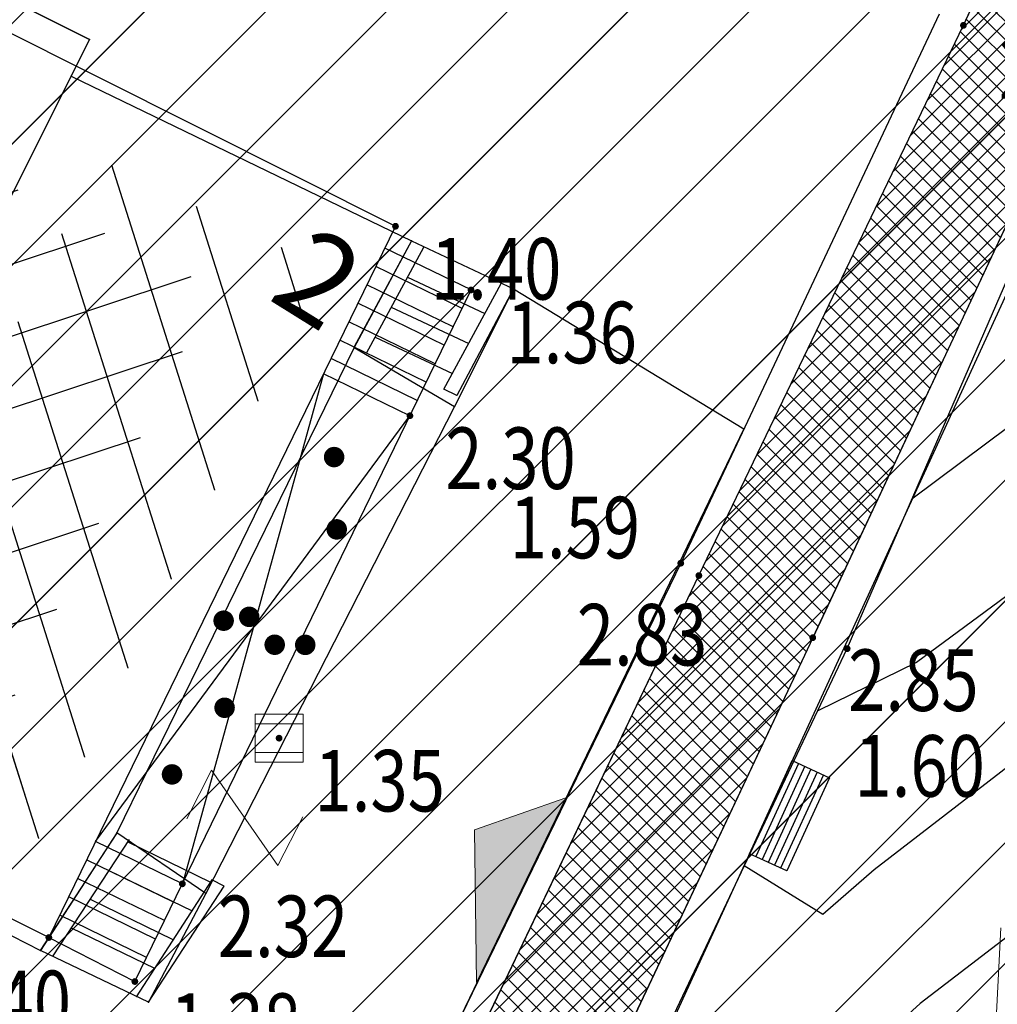
# Model space of a CAD drawing. Units: metres. Extents: x 3 to 6571835, y 1 to 4683161.
# Drawn here: x 6569616 to 6569630, y 4681953 to 4681968 of the extents above; entities that cross this region are included whole.
import ezdxf
from ezdxf.enums import TextEntityAlignment as Align

# ---------------------------------------------------------------- set-up
doc = ezdxf.new("R2010")
doc.units = ezdxf.units.M
doc.header["$MEASUREMENT"] = 0
doc.linetypes.add('DASHDOT', pattern=[1, 0.5, -0.25, 0, -0.25])
for name, color, linetype, lineweight in [('00_mb_sector_area', 7, 'DASHDOT', 30), ('Hatch conservation area', 1, 'Continuous', 9), ('katastarska podloga budva', 251, 'Continuous', 13)]:
    doc.layers.add(name, color=color, linetype=linetype, lineweight=lineweight)
for name, color, linetype in [('01-Geodetska osnova', 7, 'Continuous'), ('1-katastar-PARCELE_GRANICE', 7, 'Continuous'), ('3D-izohipse', 13, 'Continuous'), ('D_TACKE', 1, 'Continuous'), ('OGRADE', 250, 'Continuous'), ('OSTALE_LINIJE', 6, 'Continuous'), ('PARCELE_GRANICE', 134, 'Continuous'), ('STEPENICE', 254, 'Continuous'), ('terasa', 7, 'Continuous'), ('top znaci', 250, 'Continuous'), ('ZGR_STAMBENE_GRANICE', 5, 'Continuous'), ('ZGR_STAMBENE_OZNAKE', 1, 'Continuous'), ('zid', 130, 'Continuous')]:
    doc.layers.add(name, color=color, linetype=linetype)
doc.styles.add('DETAC', font='txt.shx', dxfattribs={"width": 0.8})
doc.styles.add('SIM', font='SIMPLEX.shx')
pattern_1 = [(107.627571145, (0, 0), (-0.95304505485, -0.30282853799), [])]

# ---------------------------------------------------------------- blocks, each defined once
blk = doc.blocks.new('PIKIR')
at = {"const_width": 0.15, "flags": 128}
blk.add_lwpolyline([(-0.07, 0, 1), (0.08, 0, 1)], format="xyb", close=True, dxfattribs=at)
blk = doc.blocks.new('TK97_2')
for p, q in [((0.4, 0.75), (-0.4, -0.75)), ((-0.4, 0.75), (0.4, 0.75)), ((-0.4, -0.75), (0.4, -0.75))]:
    blk.add_line(p, q)
blk = doc.blocks.new('TK175E')
for p, q in [((-1, 0), (2, 0)), ((0, -1), (-1, 0)), ((2, 0), (0, -1))]:
    blk.add_line(p, q)
blk.add_solid([(-1.004, 0), (1.996, 0), (-0.004, -1)])
blk = doc.blocks.new('TK307A_1')
for p, q in [((-0.3, -0.75), (-0.3, 0.75)), ((-0.3, 0.75), (0.3, 0.75)), ((-0.2, -0.75), (-0.2, 0.75)), ((-0.1, -0.75), (-0.1, 0.75)), ((0, -0.75), (0, 0.75)), ((0.1, -0.75), (0.1, 0.75)), ((0.2, -0.75), (0.2, 0.75)), ((0.3, 0.75), (0.3, -0.75)), ((0.3, -0.75), (-0.3, -0.75))]:
    blk.add_line(p, q)
blk = doc.blocks.new('PIK01')
h = blk.add_hatch(color=256)
edge = h.paths.add_edge_path()
edge.add_arc((0, 0), 0.05, 0, 360)
blk.add_point((0, 0))
blk = doc.blocks.new('TACKA')
at = {"color": 0, "linetype": 'ByBlock'}
blk.add_blockref('PIK01', (0, 0), dxfattribs=at)
at = {"color": 0, "linetype": 'ByBlock', "style": 'DETAC', "width": 0.8}
for tag, p in [('IMTAC', (0.575, 0.685)), ('KOTAC', (0.575, -0.691))]:
    blk.add_attdef(tag, text='', height=1, dxfattribs=at).set_placement(p, align=Align.MIDDLE_LEFT)
at = {"color": 0, "linetype": 'ByBlock', "style": 'DETAC', "width": 0.8, "flags": 1}
blk.add_attdef('OPTAC', text='', height=1, dxfattribs=at).set_placement((-0.411, -0.003), align=Align.MIDDLE_RIGHT)
blk = doc.blocks.new('*U144')
at = {"linetype": 'Continuous'}
for points in [[(-0.05, 0), (-0.035, -0.035), (-0.035, 0.035)], [(-0.035, 0.035), (0, -0.05), (0, 0.05)], [(0, -0.05), (-0.035, 0.035), (-0.035, -0.035)], [(0, 0.05), (0.035, -0.035), (0.035, 0.035)], [(0.035, -0.035), (0, 0.05), (0, -0.05)], [(0.05, 0), (0.035, 0.035), (0.035, -0.035)]]:
    blk.add_solid(points, dxfattribs=at)
blk = doc.blocks.new('T62-03')
at = {"linetype": 'Continuous', "lineweight": 9}
for p, q in [((1, 1), (-1, 1)), ((-1, 1), (-1, -1)), ((1, -1), (1, 1)), ((-1, 0.6), (1, 0.6)), ((1, -0.6), (-1, -0.6)), ((-1, -1), (1, -1))]:
    blk.add_line(p, q, dxfattribs=at)
blk.add_circle((0, 0), 0.05, dxfattribs=at)
blk.add_blockref('*U144', (0, 0), dxfattribs=at)

msp = doc.modelspace()

# ---------------------------------------------------------------- hatches: boundary and pattern name
at = {"true_color": 0x000000}
h = msp.add_hatch(dxfattribs=at)
h.set_pattern_fill('ANSI37', color=18, scale=0.06, style=0)
h.set_pattern_definition([(45, (0, 0), (-0.134703841816, 0.134703841816), []), (135, (0, 0), (-0.134703841816, -0.134703841816), [])])
h.paths.add_polyline_path([(6569632.84, 4681974.434), (6569634.469, 4681973.654), (6569631.464, 4681967.212), (6569627.469, 4681958.695), (6569623.157, 4681949.551), (6569621.185, 4681949.949), (6569622.107, 4681951.877), (6569625.803, 4681959.604), (6569629.673, 4681967.655), (6569632.59, 4681973.911)])
at = {"layer": '00_mb_sector_area', "lineweight": -3, "true_color": 0x5e67af}
h = msp.add_hatch(dxfattribs=at)
h.set_pattern_fill('ANSI31', color=165, scale=40)
edge = h.paths.add_edge_path()
edge.add_line((6569498.467, 4682155.269), (6569413.48, 4682161.405))
edge.add_line((6569413.48, 4682161.405), (6569414.241, 4682154.445))
edge.add_line((6569414.241, 4682154.445), (6569419.76, 4682094.302))
edge.add_line((6569419.76, 4682094.302), (6569419.193, 4682039.292))
edge.add_line((6569419.193, 4682039.292), (6569411.894, 4682032.284))
edge.add_line((6569411.894, 4682032.284), (6569409.944, 4682026.378))
edge.add_line((6569409.944, 4682026.378), (6569417.744, 4682025.378))
edge.add_line((6569417.744, 4682025.378), (6569402.983, 4681978.848))
edge.add_line((6569402.983, 4681978.848), (6569387.812, 4681933.423))
edge.add_line((6569387.812, 4681933.423), (6569385.105, 4681919.332))
edge.add_line((6569385.105, 4681919.332), (6569375.582, 4681920.834))
edge.add_line((6569375.582, 4681920.834), (6569377.15, 4681906.41))
edge.add_line((6569377.15, 4681906.41), (6569375.065, 4681906.2))
edge.add_line((6569375.065, 4681906.2), (6569375.952, 4681897.173))
edge.add_line((6569375.952, 4681897.173), (6569325.544, 4681892.082))
edge.add_line((6569325.544, 4681892.082), (6569325.817, 4681889.479))
edge.add_line((6569325.817, 4681889.479), (6569321.267, 4681889.001))
edge.add_line((6569321.267, 4681889.001), (6569301.296, 4681887.677))
edge.add_line((6569301.296, 4681887.677), (6569301.766, 4681881.292))
edge.add_line((6569301.766, 4681881.292), (6569302.34, 4681879.34))
edge.add_line((6569302.34, 4681879.34), (6569302.21, 4681876.71))
edge.add_line((6569302.21, 4681876.71), (6569304.17, 4681876.64))
edge.add_line((6569304.17, 4681876.64), (6569304.4, 4681874.31))
edge.add_line((6569304.4, 4681874.31), (6569302.75, 4681869.23))
edge.add_line((6569302.75, 4681869.23), (6569300.42, 4681869.71))
edge.add_line((6569300.42, 4681869.71), (6569295.99, 4681860.71))
edge.add_line((6569295.99, 4681860.71), (6569293.688, 4681858.495))
edge.add_line((6569293.688, 4681858.495), (6569293.4, 4681854.09))
edge.add_line((6569293.4, 4681854.09), (6569293.58, 4681852.98))
edge.add_line((6569293.58, 4681852.98), (6569294.27, 4681851.6))
edge.add_line((6569294.27, 4681851.6), (6569294.81, 4681851.15))
edge.add_line((6569294.81, 4681851.15), (6569295.84, 4681850.55))
edge.add_line((6569295.84, 4681850.55), (6569305.13, 4681861.24))
edge.add_line((6569305.13, 4681861.24), (6569304.95, 4681864.67))
edge.add_line((6569304.95, 4681864.67), (6569305.14, 4681866.06))
edge.add_line((6569305.14, 4681866.06), (6569305.79, 4681868.38))
edge.add_line((6569305.79, 4681868.38), (6569307.3, 4681871.31))
edge.add_line((6569307.3, 4681871.31), (6569309.618, 4681872.888))
edge.add_line((6569309.618, 4681872.888), (6569323.136, 4681874.533))
edge.add_line((6569323.136, 4681874.533), (6569324.124, 4681874.166))
edge.add_line((6569324.124, 4681874.166), (6569325.125, 4681873.324))
edge.add_line((6569325.125, 4681873.324), (6569326.289, 4681872.181))
edge.add_arc((6569318.517, 4681864.212), 11.131, 14.1578, 45.7189, ccw=False)
edge.add_line((6569329.31, 4681866.934), (6569340.864, 4681871.713))
edge.add_line((6569340.864, 4681871.713), (6569341.372, 4681871.069))
edge.add_line((6569341.372, 4681871.069), (6569341.304, 4681870.072))
edge.add_line((6569341.304, 4681870.072), (6569341.031, 4681862.078))
edge.add_line((6569341.031, 4681862.078), (6569372.865, 4681863.756))
edge.add_line((6569372.865, 4681863.756), (6569372.198, 4681859.594))
edge.add_line((6569372.198, 4681859.594), (6569369.429, 4681822.715))
edge.add_line((6569369.429, 4681822.715), (6569366.953, 4681822.996))
edge.add_line((6569366.953, 4681822.996), (6569366.877, 4681822.315))
edge.add_line((6569366.877, 4681822.315), (6569365.143, 4681822.811))
edge.add_line((6569365.143, 4681822.811), (6569364.64, 4681819.46))
edge.add_line((6569364.64, 4681819.46), (6569366.425, 4681814.252))
edge.add_line((6569366.425, 4681814.252), (6569371.951, 4681813.639))
edge.add_line((6569371.951, 4681813.639), (6569374.901, 4681819.034))
edge.add_line((6569374.901, 4681819.034), (6569374.722, 4681821.869))
edge.add_line((6569374.722, 4681821.869), (6569372.802, 4681821.895))
edge.add_line((6569372.802, 4681821.895), (6569372.802, 4681822.341))
edge.add_line((6569372.802, 4681822.341), (6569371.827, 4681822.433))
edge.add_line((6569371.827, 4681822.433), (6569374.176, 4681858.273))
edge.add_line((6569374.176, 4681858.273), (6569375.614, 4681858.178))
edge.add_line((6569375.614, 4681858.178), (6569375.614, 4681863.361))
edge.add_line((6569375.614, 4681863.361), (6569399.778, 4681857.788))
edge.add_line((6569399.778, 4681857.788), (6569400.633, 4681858.287))
edge.add_line((6569400.633, 4681858.287), (6569401.624, 4681858.287))
edge.add_line((6569401.624, 4681858.287), (6569420.884, 4681852.964))
edge.add_line((6569420.884, 4681852.964), (6569424.76, 4681851.985))
edge.add_line((6569424.76, 4681851.985), (6569425.656, 4681851.548))
edge.add_line((6569425.656, 4681851.548), (6569429.165, 4681847.999))
edge.add_line((6569429.165, 4681847.999), (6569431.584, 4681845.488))
edge.add_line((6569431.584, 4681845.488), (6569432.934, 4681844.88))
edge.add_line((6569432.934, 4681844.88), (6569435.91, 4681844.514))
edge.add_line((6569435.91, 4681844.514), (6569440.788, 4681843.428))
edge.add_line((6569440.788, 4681843.428), (6569450.667, 4681844.76))
edge.add_line((6569450.667, 4681844.76), (6569451.662, 4681844.84))
edge.add_line((6569451.662, 4681844.84), (6569452.631, 4681844.619))
edge.add_line((6569452.631, 4681844.619), (6569455.047, 4681842.854))
edge.add_line((6569455.047, 4681842.854), (6569459.191, 4681840.058))
edge.add_line((6569459.191, 4681840.058), (6569461.801, 4681838.581))
edge.add_line((6569461.801, 4681838.581), (6569462.607, 4681837.99))
edge.add_line((6569462.607, 4681837.99), (6569463.199, 4681837.196))
edge.add_line((6569463.199, 4681837.196), (6569469.805, 4681834.535))
edge.add_line((6569469.805, 4681834.535), (6569472.476, 4681842.282))
edge.add_line((6569472.476, 4681842.282), (6569475.519, 4681851.293))
edge.add_line((6569475.519, 4681851.293), (6569476.529, 4681854.106))
edge.add_line((6569476.529, 4681854.106), (6569476.9, 4681857.508))
edge.add_line((6569476.9, 4681857.508), (6569475.999, 4681865.21))
edge.add_line((6569475.999, 4681865.21), (6569474.913, 4681869.169))
edge.add_line((6569474.913, 4681869.169), (6569470.261, 4681879.472))
edge.add_line((6569470.261, 4681879.472), (6569463.664, 4681884.644))
edge.add_line((6569463.664, 4681884.644), (6569461.603, 4681886.728))
edge.add_line((6569461.603, 4681886.728), (6569459.569, 4681888.301))
edge.add_line((6569459.569, 4681888.301), (6569451.005, 4681893.685))
edge.add_line((6569451.005, 4681893.685), (6569442.5, 4681899.517))
edge.add_line((6569442.5, 4681899.517), (6569434.388, 4681901.399))
edge.add_line((6569434.388, 4681901.399), (6569432.377, 4681901.58))
edge.add_line((6569432.377, 4681901.58), (6569424.014, 4681903.33))
edge.add_line((6569424.014, 4681903.33), (6569410.783, 4681902.756))
edge.add_line((6569410.783, 4681902.756), (6569410.975, 4681901.065))
edge.add_line((6569410.975, 4681901.065), (6569409.831, 4681900.966))
edge.add_line((6569409.831, 4681900.966), (6569409.89, 4681903.327))
edge.add_line((6569409.89, 4681903.327), (6569409.333, 4681903.945))
edge.add_line((6569409.333, 4681903.945), (6569411.288, 4681915.232))
edge.add_arc((6569411.994, 4681919.915), 4.736, 59.529, 261.4291, ccw=False)
edge.add_line((6569414.395, 4681923.996), (6569431.013, 4681978.74))
edge.add_arc((6569432.105, 4681983.633), 5.013, -26.9432, 257.4152, ccw=False)
edge.add_line((6569436.573, 4681981.361), (6569467.868, 4681974.955))
edge.add_line((6569467.868, 4681974.955), (6569478.534, 4681987.103))
edge.add_line((6569478.534, 4681987.103), (6569479.799, 4681988.238))
edge.add_line((6569479.799, 4681988.238), (6569480.445, 4681989.295))
edge.add_line((6569480.445, 4681989.295), (6569481.61, 4681989.086))
edge.add_line((6569481.61, 4681989.086), (6569487.913, 4681996.931))
edge.add_line((6569487.913, 4681996.931), (6569487.31, 4681997.34))
edge.add_line((6569487.31, 4681997.34), (6569487.988, 4681999.308))
edge.add_line((6569487.988, 4681999.308), (6569488.746, 4681999.498))
edge.add_line((6569488.746, 4681999.498), (6569491.258, 4682001.997))
edge.add_line((6569491.258, 4682001.997), (6569511.208, 4681989.965))
edge.add_line((6569511.208, 4681989.965), (6569517.252, 4681987.698))
edge.add_line((6569517.252, 4681987.698), (6569518.723, 4681990.289))
edge.add_line((6569518.723, 4681990.289), (6569544.354, 4681977.788))
edge.add_line((6569544.354, 4681977.788), (6569547.625, 4681981.862))
edge.add_line((6569547.625, 4681981.862), (6569549.13, 4681981.97))
edge.add_line((6569549.13, 4681981.97), (6569551.233, 4681981.787))
edge.add_line((6569551.233, 4681981.787), (6569595, 4681961.179))
edge.add_line((6569595, 4681961.179), (6569605.334, 4681950.404))
edge.add_line((6569605.334, 4681950.404), (6569610.382, 4681951.669))
edge.add_line((6569610.382, 4681951.669), (6569621.411, 4681949.837))
edge.add_line((6569621.411, 4681949.837), (6569623.796, 4681949.521))
edge.add_line((6569623.796, 4681949.521), (6569627.977, 4681947.646))
edge.add_line((6569627.977, 4681947.646), (6569692.73, 4681979.756))
edge.add_line((6569692.73, 4681979.756), (6569726.644, 4681989.265))
edge.add_line((6569726.644, 4681989.265), (6569747.206, 4681996.18))
edge.add_line((6569747.206, 4681996.18), (6569817.796, 4682034.233))
edge.add_line((6569817.796, 4682034.233), (6569811.816, 4682043.639))
edge.add_line((6569811.816, 4682043.639), (6569808.329, 4682045.626))
edge.add_line((6569808.329, 4682045.626), (6569803.957, 4682044.204))
edge.add_line((6569803.957, 4682044.204), (6569773.286, 4682029.397))
edge.add_line((6569773.286, 4682029.397), (6569710.425, 4682015.902))
edge.add_line((6569710.425, 4682015.902), (6569712.33, 4682001.92))
edge.add_line((6569712.33, 4682001.92), (6569709.654, 4682001.407))
edge.add_line((6569709.654, 4682001.407), (6569640.834, 4681991.651))
edge.add_line((6569640.834, 4681991.651), (6569639.095, 4681998.921))
edge.add_line((6569639.095, 4681998.921), (6569657.635, 4682001.109))
edge.add_line((6569657.635, 4682001.109), (6569653.836, 4682032.424))
edge.add_line((6569653.836, 4682032.424), (6569641.44, 4682042.31))
edge.add_line((6569641.44, 4682042.31), (6569640.005, 4682044.485))
edge.add_line((6569640.005, 4682044.485), (6569632.197, 4682035.175))
edge.add_line((6569632.197, 4682035.175), (6569598.077, 4681994.146))
edge.add_line((6569598.077, 4681994.146), (6569485.353, 4682034.94))
edge.add_line((6569485.353, 4682034.94), (6569485.219, 4682041.12))
edge.add_line((6569485.219, 4682041.12), (6569484.113, 4682063.174))
edge.add_line((6569484.113, 4682063.174), (6569483.78, 4682072.961))
edge.add_line((6569483.78, 4682072.961), (6569484.1, 4682082.702))
edge.add_line((6569484.1, 4682082.702), (6569484.586, 4682092.972))
edge.add_line((6569484.586, 4682092.972), (6569484.84, 4682097.285))
edge.add_line((6569484.84, 4682097.285), (6569485.576, 4682103.191))
edge.add_line((6569485.576, 4682103.191), (6569486.371, 4682111.901))
edge.add_line((6569486.371, 4682111.901), (6569488.284, 4682123.03))
edge.add_line((6569488.284, 4682123.03), (6569489.725, 4682143.906))
edge.add_line((6569489.725, 4682143.906), (6569493.34, 4682143.765))
edge.add_line((6569493.34, 4682143.765), (6569494.354, 4682145.172))
edge.add_line((6569494.354, 4682145.172), (6569498.467, 4682155.269))
at = {"layer": 'Hatch conservation area'}
h = msp.add_hatch(dxfattribs=at)
h.set_pattern_fill('ANSI31', color=256, scale=10)
h.set_pattern_definition([(45, (0, 0), (-0.88388347648, 0.88388347648), [])])
h.paths.add_polyline_path([(6569352.16, 4682038.99), (6569380.55, 4682037.41), (6569386.67, 4682037.21), (6569388.23, 4682037.15), (6569392.16, 4682035.33), (6569411.937, 4682032.256), (6569413.06, 4682034.57), (6569417.67, 4682033.9), (6569419.24, 4682039.27), (6569432.937, 4682036.879), (6569433.857, 4682047.482), (6569434.041, 4682050.617), (6569438.27, 4682088.541), (6569438.638, 4682092.045), (6569441.473, 4682121.53), (6569444.028, 4682153.81), (6569444.665, 4682161.846), (6569445.579, 4682173.392), (6569470.71, 4682161.054), (6569475.337, 4682158.792), (6569480.325, 4682156.144), (6569479.39, 4682153.56), (6569484.67, 4682149.53), (6569484.036, 4682142.711), (6569483.29, 4682134.55), (6569481.656, 4682121.74), (6569482.32, 4682121.69), (6569482.018, 4682119.112), (6569481.55, 4682118.96), (6569481.04, 4682115.94), (6569479.51, 4682103.01), (6569479.3, 4682100.12), (6569478.12, 4682080.61), (6569477.86, 4682061.19), (6569477.97, 4682058.5), (6569478.27, 4682043.81), (6569479.24, 4682034.304), (6569600.57, 4681990.5), (6569641.44, 4682042.31), (6569652.42, 4682033.89), (6569707.53, 4682040.75), (6569712.33, 4682001.92), (6569657.601, 4681988.461), (6569658.164, 4681984.958), (6569658.54, 4681981.21), (6569687.161, 4681984.902), (6569606.25, 4681760.981), (6569553.419, 4681747.321), (6569514.902, 4681761.227), (6569508.29, 4681775.426), (6569498.448, 4681788.201), (6569486.446, 4681796.329), (6569475.224, 4681792.224), (6569465.59, 4681799.75), (6569459.435, 4681810.219), (6569474.635, 4681853.354), (6569475.101, 4681854.721), (6569475.343, 4681857.501), (6569474.592, 4681865.036), (6569473.519, 4681868.583), (6569469.865, 4681877.012), (6569469.023, 4681878.509), (6569467.319, 4681880.133), (6569462.623, 4681883.485), (6569460.572, 4681885.565), (6569458.682, 4681887.027), (6569450.136, 4681892.356), (6569441.862, 4681898.073), (6569434.143, 4681899.865), (6569432.125, 4681900.044), (6569423.887, 4681901.773), (6569412.512, 4681901.272), (6569412.682, 4681899.774), (6569407.745, 4681898.91), (6569407.535, 4681898.187), (6569402.59, 4681898.81), (6569402.673, 4681899.872), (6569376.58, 4681897.18), (6569375.08, 4681906.2), (6569377.15, 4681906.413), (6569375.55, 4681920.84), (6569367.098, 4681919.938), (6569365.54, 4681934.848), (6569320.442, 4681930.259), (6569319.99, 4681933.95), (6569319.11, 4681933.88), (6569317.61, 4681935.73), (6569317.38, 4681938.63), (6569318.3, 4681940.75), (6569319.18, 4681940.82), (6569319.06, 4681943), (6569320.15, 4681943.08), (6569316.37, 4681976.02), (6569329.53, 4681978.02), (6569329.17, 4681981.46), (6569319.09, 4681980.48), (6569317.52, 4681993.77), (6569324.17, 4681992.97), (6569326.46, 4682034.64), (6569343.71, 4682038.84)])
h.paths.add_polyline_path([(6569590.06, 4681811.66), (6569586.02, 4681786.46), (6569596.45, 4681786.61), (6569596.25, 4681784.797), (6569594.79, 4681774.09), (6569594.19, 4681771.77), (6569591.9, 4681769.71), (6569588.68, 4681768.88), (6569584.75, 4681768.43), (6569584.37, 4681769.19), (6569573.55, 4681765.63), (6569567.92, 4681765.36), (6569561.45, 4681762.34), (6569558.338, 4681762.3), (6569556.986, 4681762.4), (6569540.59, 4681763.99), (6569539.2, 4681763.73), (6569537.32, 4681763.66), (6569534.24, 4681761.84), (6569532.13, 4681761.58), (6569530.58, 4681761.68), (6569528.08, 4681760.36), (6569524.22, 4681762.07), (6569523.05, 4681762.14), (6569520.71, 4681764.48), (6569518.76, 4681766.92), (6569515.98, 4681772.39), (6569511.45, 4681781.35), (6569510.69, 4681784.28), (6569508.46, 4681784.63), (6569506.28, 4681787.97), (6569505.49, 4681791.25), (6569505.46, 4681792.82), (6569500.05, 4681799.93), (6569498.75, 4681801.33), (6569497.06, 4681803.17), (6569493, 4681806.16), (6569490.77, 4681806.47), (6569486.778, 4681806.497), (6569482.94, 4681803.91), (6569475.77, 4681804.611), (6569473.12, 4681804.87), (6569471.08, 4681805.24), (6569468.53, 4681804.27), (6569466.84, 4681804.39), (6569464.66, 4681805.98), (6569463.89, 4681807.16), (6569464.34, 4681811.81), (6569464.81, 4681814.13), (6569466.13, 4681820.96), (6569464.4, 4681822.09), (6569465.97, 4681825.6), (6569466.78, 4681825.48), (6569467.15, 4681826.68), (6569472.46, 4681842.39), (6569475.5, 4681851.24), (6569476.58, 4681854.41), (6569476.85, 4681857.51), (6569476.07, 4681865.33), (6569474.93, 4681869.1), (6569471.21, 4681877.68), (6569470.22, 4681879.44), (6569468.28, 4681881.29), (6569463.6, 4681884.63), (6569461.57, 4681886.69), (6569459.54, 4681888.26), (6569450.96, 4681893.61), (6569442.48, 4681899.47), (6569434.38, 4681901.35), (6569432.346, 4681901.53), (6569424.01, 4681903.28), (6569410.84, 4681902.7), (6569411.032, 4681901.008), (6569409.5, 4681900.74), (6569409.84, 4681903.31), (6569409.28, 4681903.93), (6569411.23, 4681915.19), (6569409.6, 4681915.88), (6569408.14, 4681917.13), (6569407.47, 4681918.39), (6569407.22, 4681920.47), (6569408.01, 4681922.63), (6569410.2, 4681924.19), (6569413.21, 4681924.41), (6569414.32, 4681924.27), (6569418.81, 4681937.9), (6569422.87, 4681951.54), (6569430.99, 4681978.84), (6569429.36, 4681979.46), (6569427.69, 4681980.47), (6569426.82, 4681982.23), (6569426.71, 4681983.966), (6569427.02, 4681985.61), (6569428.37, 4681987.46), (6569430.42, 4681988.71), (6569431.88, 4681988.89), (6569433.37, 4681988.79), (6569434.8, 4681988.03), (6569436.47, 4681986.02), (6569437.1, 4681983.56), (6569436.65, 4681981.41), (6569467.85, 4681975.01), (6569474.25, 4681982.22), (6569477.87, 4681987.24), (6569478.5, 4681987.14), (6569479.76, 4681988.27), (6569480.42, 4681989.35), (6569481.59, 4681989.14), (6569485.09, 4681993.33), (6569487.84, 4681996.92), (6569487.25, 4681997.32), (6569487.95, 4681999.35), (6569488.73, 4681999.54), (6569491.25, 4682002.06), (6569496.32, 4681998.67), (6569508.85, 4681991.33), (6569511.24, 4681989.9), (6569517.23, 4681987.76), (6569518.7, 4681990.35), (6569524.12, 4681987.76), (6569536.1, 4681981.45), (6569538.33, 4681980.38), (6569544.34, 4681977.85), (6569547.6, 4681981.91), (6569551.27, 4681981.71), (6569563.3, 4681976.46), (6569571.16, 4681973.37), (6569583.51, 4681967.07), (6569593.53, 4681962.06), (6569595.03, 4681961.22), (6569598.29, 4681959.17), (6569600.62, 4681956.62), (6569605.35, 4681950.46), (6569608.01, 4681951.41), (6569610.38, 4681951.72), (6569621.18, 4681950.03), (6569622.327, 4681949.87), (6569628.13, 4681947.64), (6569629.67, 4681945.7), (6569630.04, 4681940.2), (6569628.89, 4681939.16), (6569619.955, 4681939.327), (6569615.35, 4681922.79), (6569609.8, 4681903.85), (6569604.89, 4681887.05), (6569599.42, 4681868.63), (6569598.62, 4681865.1), (6569596.82, 4681853.98), (6569593.84, 4681835.45)], flags=16)
at = {"layer": 'katastarska podloga budva'}
h = msp.add_hatch(dxfattribs=at)
h.set_pattern_fill('U', color=256, angle=107.6276, style=0, pattern_type=0)
h.set_pattern_definition(pattern_1)
h.paths.add_polyline_path([(6569620.341, 4681964.092), (6569619.946, 4681963.362), (6569616.499, 4681956.293), (6569615.854, 4681955.31), (6569612.662, 4681956.942), (6569617.031, 4681965.697)])
at = {"layer": 'ZGR_STAMBENE_GRANICE', "true_color": 0x000000}
h = msp.add_hatch(dxfattribs=at)
h.set_pattern_fill('U', color=18, angle=107.6276, style=0, pattern_type=0)
h.set_pattern_definition(pattern_1)
h.paths.add_polyline_path([(6569620.341, 4681964.092), (6569619.946, 4681963.362), (6569616.499, 4681956.293), (6569615.854, 4681955.31), (6569612.662, 4681956.942), (6569617.031, 4681965.697)])
at = {"layer": 'zid', "true_color": 0x000000}
h = msp.add_hatch(dxfattribs=at)
h.set_pattern_fill('_USER', color=18, angle=18.343, style=0, pattern_type=0)
h.set_pattern_definition([(18.343009028, (0, 0), (-0.31470505286, 0.94918951201), [])])
h.paths.add_polyline_path([(6569618.701, 4681963.814), (6569615.383, 4681957.003), (6569598.93, 4681965.263), (6569602.329, 4681972.033)])

# ---------------------------------------------------------------- linework, layer by layer
at = {"color": 18, "true_color": 0x000000}
for p, q in [((6569601.439, 4681974.718), (6569621.365, 4681964.715)), ((6569621.365, 4681964.715), (6569616.294, 4681954.308)), ((6569616.294, 4681954.308), (6569596.245, 4681964.373)), ((6569622.47, 4681963.783), (6569621.21, 4681964.397)), ((6569622.339, 4681963.513), (6569621.079, 4681964.127)), ((6569617.552, 4681953.664), (6569622.47, 4681963.783)), ((6569622.207, 4681963.244), (6569620.947, 4681963.858)), ((6569622.076, 4681962.974), (6569620.816, 4681963.588)), ((6569621.944, 4681962.704), (6569620.684, 4681963.318)), ((6569621.813, 4681962.435), (6569620.553, 4681963.049)), ((6569621.682, 4681962.165), (6569620.422, 4681962.779)), ((6569620.314, 4681962.557), (6569618.247, 4681955.094)), ((6569621.576, 4681961.943), (6569620.314, 4681962.557)), ((6569616.978, 4681955.712), (6569621.576, 4681961.943)), ((6569618.247, 4681955.094), (6569616.978, 4681955.712)), ((6569618.116, 4681954.824), (6569616.847, 4681955.443)), ((6569617.984, 4681954.555), (6569616.715, 4681955.173)), ((6569617.853, 4681954.285), (6569616.584, 4681954.903)), ((6569617.721, 4681954.015), (6569616.453, 4681954.633)), ((6569616.294, 4681954.308), (6569617.552, 4681953.664))]:
    msp.add_line(p, q, dxfattribs=at)
msp.add_lwpolyline([(6569632.84, 4681974.434), (6569634.469, 4681973.654), (6569631.464, 4681967.212), (6569627.469, 4681958.695), (6569623.157, 4681949.551), (6569621.185, 4681949.949), (6569622.107, 4681951.877), (6569625.803, 4681959.604), (6569629.673, 4681967.655), (6569632.59, 4681973.911), (6569632.84, 4681974.434)], dxfattribs=at)
at = {"layer": '1-katastar-PARCELE_GRANICE', "linetype": 'Continuous', "lineweight": 0}
for p, q in [((6569613.75, 4681969.02), (6569616.89, 4681967.45)), ((6569613.75, 4681969.02), (6569616.89, 4681967.45)), ((6569616.89, 4681967.45), (6569616.62, 4681966.91)), ((6569616.89, 4681967.45), (6569616.62, 4681966.91)), ((6569616.62, 4681966.91), (6569621.6, 4681964.5)), ((6569616.62, 4681966.91), (6569621.6, 4681964.5)), ((6569621.6, 4681964.5), (6569623.09, 4681963.8)), ((6569621.6, 4681964.5), (6569623.09, 4681963.8)), ((6569623.09, 4681963.8), (6569626.46, 4681961.75)), ((6569623.09, 4681963.8), (6569626.46, 4681961.75)), ((6569626.46, 4681961.75), (6569621.8, 4681952.08)), ((6569626.46, 4681961.75), (6569621.8, 4681952.08)), ((6569630.22, 4681954.45), (6569630.07, 4681951.58))]:
    msp.add_line(p, q, dxfattribs=at)
at = {"layer": '3D-izohipse', "color": 18, "ltscale": 0.5, "true_color": 0x000000}
for points, elevation in [([(6569632.149, 4681963.134), (6569628.92, 4681960.724)], 1.75), ([(6569632.203, 4681960.708), (6569628.986, 4681958.333), (6569627.542, 4681957.626)], 1.5), ([(6569633.114, 4681958.963), (6569628.365, 4681955.301), (6569627.615, 4681954.647), (6569626.466, 4681955.355)], 1.25), ([(6569633.006, 4681956.382), (6569629.038, 4681953.342), (6569627.564, 4681951.992), (6569626.626, 4681951.906), (6569625.39, 4681953.083)], 1)]:
    msp.add_lwpolyline(points, dxfattribs=dict(at, elevation=elevation))
at = {"layer": 'D_TACKE', "color": 18, "true_color": 0x000000}
for p in [(6569616.89, 4681967.45), (6569616.62, 4681966.91), (6569621.6, 4681964.5), (6569623.09, 4681963.8), (6569620.76, 4681962.94), (6569622.23, 4681962.08), (6569626.46, 4681961.75), (6569617.29, 4681955.84), (6569618.59, 4681954.95), (6569616.17, 4681954.12), (6569617.75, 4681953.36)]:
    msp.add_point(p, dxfattribs=at)
at = {"layer": 'katastarska podloga budva'}
for p, q in [((6569623.81, 4681949.57), (6569636.39, 4681977)), ((6569613.75, 4681969.02), (6569616.89, 4681967.45)), ((6569616.89, 4681967.45), (6569613.75, 4681969.02)), ((6569616.89, 4681967.45), (6569616.62, 4681966.91)), ((6569616.62, 4681966.91), (6569616.89, 4681967.45)), ((6569611.44, 4681956.54), (6569616.62, 4681966.91)), ((6569616.62, 4681966.91), (6569621.6, 4681964.5)), ((6569616.62, 4681966.91), (6569621.6, 4681964.5)), ((6569621.6, 4681964.5), (6569620.76, 4681962.94)), ((6569621.6, 4681964.5), (6569620.76, 4681962.95)), ((6569621.6, 4681964.5), (6569623.09, 4681963.8)), ((6569620.94, 4681962.86), (6569621.78, 4681964.41)), ((6569621.54, 4681963.97), (6569622.67, 4681963.44)), ((6569622.07, 4681962.33), (6569622.91, 4681963.88)), ((6569623.09, 4681963.8), (6569622.23, 4681962.08)), ((6569623.09, 4681963.8), (6569622.26, 4681962.24)), ((6569623.09, 4681963.8), (6569626.46, 4681961.75)), ((6569621.3, 4681963.53), (6569622.44, 4681963)), ((6569621.07, 4681963.09), (6569622.2, 4681962.56)), ((6569620.76, 4681962.94), (6569617.29, 4681955.84)), ((6569620.76, 4681962.94), (6569622.23, 4681962.08)), ((6569622.26, 4681962.24), (6569622.07, 4681962.33)), ((6569622.23, 4681962.08), (6569618.59, 4681954.95)), ((6569626.46, 4681961.75), (6569621.8, 4681952.08)), ((6569611.44, 4681956.54), (6569616.17, 4681954.12)), ((6569617.29, 4681955.84), (6569616.17, 4681954.12)), ((6569618.59, 4681954.95), (6569617.29, 4681955.84)), ((6569616.17, 4681954.12), (6569617.29, 4681955.83)), ((6569617.47, 4681955.74), (6569616.35, 4681954.04)), ((6569617.45, 4681955.71), (6569618.66, 4681955.12)), ((6569617.17, 4681955.29), (6569618.39, 4681954.7)), ((6569618.68, 4681955.15), (6569617.57, 4681953.44)), ((6569618.86, 4681955.06), (6569618.68, 4681955.15)), ((6569617.75, 4681953.36), (6569618.86, 4681955.06)), ((6569616.9, 4681954.87), (6569618.11, 4681954.28)), ((6569618.59, 4681954.95), (6569617.75, 4681953.36)), ((6569616.62, 4681954.45), (6569617.84, 4681953.86)), ((6569617.75, 4681953.36), (6569616.17, 4681954.12))]:
    msp.add_line(p, q, dxfattribs=at)
for p in [(6569616.89, 4681967.45), (6569616.62, 4681966.91), (6569621.6, 4681964.5), (6569623.09, 4681963.8), (6569620.76, 4681962.94), (6569622.23, 4681962.08), (6569626.46, 4681961.75), (6569617.29, 4681955.84), (6569618.59, 4681954.95), (6569616.17, 4681954.12), (6569617.75, 4681953.36)]:
    msp.add_point(p, dxfattribs=at)
at = {"layer": 'OSTALE_LINIJE', "color": 18, "true_color": 0x000000}
for p, q in [((6569623.81, 4681949.57), (6569636.39, 4681977)), ((6569623.09, 4681963.8), (6569622.23, 4681962.08)), ((6569620.76, 4681962.94), (6569622.23, 4681962.08)), ((6569622.23, 4681962.08), (6569618.59, 4681954.95)), ((6569618.59, 4681954.95), (6569617.29, 4681955.84)), ((6569618.59, 4681954.95), (6569617.75, 4681953.36)), ((6569617.75, 4681953.36), (6569616.17, 4681954.12))]:
    msp.add_line(p, q, dxfattribs=at)
at = {"layer": 'PARCELE_GRANICE', "color": 18, "true_color": 0x000000}
for p, q in [((6569613.75, 4681969.02), (6569616.89, 4681967.45)), ((6569616.89, 4681967.45), (6569616.62, 4681966.91)), ((6569616.62, 4681966.91), (6569621.6, 4681964.5)), ((6569621.6, 4681964.5), (6569623.09, 4681963.8)), ((6569623.09, 4681963.8), (6569626.46, 4681961.75)), ((6569626.46, 4681961.75), (6569621.8, 4681952.08))]:
    msp.add_line(p, q, dxfattribs=at)
at = {"layer": 'STEPENICE', "color": 18, "true_color": 0x000000}
for p, q in [((6569621.6, 4681964.5), (6569620.76, 4681962.95)), ((6569620.94, 4681962.86), (6569621.78, 4681964.41)), ((6569621.54, 4681963.97), (6569622.67, 4681963.44)), ((6569622.07, 4681962.33), (6569622.91, 4681963.88)), ((6569623.09, 4681963.8), (6569622.26, 4681962.24)), ((6569621.3, 4681963.53), (6569622.44, 4681963)), ((6569621.07, 4681963.09), (6569622.2, 4681962.56)), ((6569622.26, 4681962.24), (6569622.07, 4681962.33)), ((6569616.17, 4681954.12), (6569617.29, 4681955.83)), ((6569617.47, 4681955.74), (6569616.35, 4681954.04)), ((6569617.45, 4681955.71), (6569618.66, 4681955.12)), ((6569617.17, 4681955.29), (6569618.39, 4681954.7)), ((6569618.68, 4681955.15), (6569617.57, 4681953.44)), ((6569618.86, 4681955.06), (6569618.68, 4681955.15)), ((6569617.75, 4681953.36), (6569618.86, 4681955.06)), ((6569616.9, 4681954.87), (6569618.11, 4681954.28)), ((6569616.62, 4681954.45), (6569617.84, 4681953.86))]:
    msp.add_line(p, q, dxfattribs=at)
at = {"layer": 'ZGR_STAMBENE_GRANICE', "color": 18, "true_color": 0x000000}
for p, q in [((6569616.89, 4681967.45), (6569613.75, 4681969.02)), ((6569616.62, 4681966.91), (6569616.89, 4681967.45)), ((6569611.44, 4681956.54), (6569616.62, 4681966.91)), ((6569616.62, 4681966.91), (6569621.6, 4681964.5)), ((6569621.6, 4681964.5), (6569620.76, 4681962.94)), ((6569620.76, 4681962.94), (6569617.29, 4681955.84)), ((6569611.44, 4681956.54), (6569616.17, 4681954.12)), ((6569617.29, 4681955.84), (6569616.17, 4681954.12))]:
    msp.add_line(p, q, dxfattribs=at)
at = {"layer": 'zid', "color": 18, "true_color": 0x000000}
for p, q in [((6569629.673, 4681967.655), (6569632.59, 4681973.911)), ((6569629.316, 4681967.82), (6569625.538, 4681959.785)), ((6569625.803, 4681959.604), (6569629.673, 4681967.655)), ((6569627.469, 4681958.695), (6569631.464, 4681967.212)), ((6569627.972, 4681958.535), (6569631.7, 4681967.144)), ((6569625.538, 4681959.785), (6569620.802, 4681950.026)), ((6569621.185, 4681949.949), (6569625.803, 4681959.604)), ((6569627.469, 4681958.695), (6569623.157, 4681949.551)), ((6569623.669, 4681949.448), (6569627.972, 4681958.535))]:
    msp.add_line(p, q, dxfattribs=at)

# ---------------------------------------------------------------- block references
at = {"color": 18, "true_color": 0x000000}
ref = msp.add_blockref('TACKA', (6569629.673, 4681967.655), dxfattribs=at)
ref.add_attrib('KOTAC', '2.85', dxfattribs={"color": 32, "linetype": 'ByBlock', "height": 0.9, "style": 'DETAC', "width": 0.8}).set_placement((6569630.191, 4681967.033), align=Align.MIDDLE_LEFT)
ref = msp.add_blockref('TACKA', (6569622.47, 4681963.783), dxfattribs=at)
ref.add_attrib('KOTAC', '1.36', dxfattribs={"color": 32, "linetype": 'ByBlock', "height": 0.9, "style": 'DETAC', "width": 0.8}).set_placement((6569622.988, 4681963.161), align=Align.MIDDLE_LEFT)
ref = msp.add_blockref('TACKA', (6569621.576, 4681961.943), dxfattribs=at)
ref.add_attrib('KOTAC', '2.30', dxfattribs={"color": 32, "linetype": 'ByBlock', "height": 0.9, "style": 'DETAC', "width": 0.8}).set_placement((6569622.093, 4681961.321), align=Align.MIDDLE_LEFT)
for p in [(6569620.462, 4681961.338), (6569618.846, 4681958.944), (6569619.593, 4681958.592), (6569618.091, 4681956.695)]:
    msp.add_blockref('PIKIR', p, dxfattribs=at)
ref = msp.add_blockref('TACKA', (6569625.538, 4681959.785), dxfattribs=at)
ref.add_attrib('KOTAC', '1.59', dxfattribs={"color": 32, "linetype": 'ByBlock', "height": 0.9, "style": 'DETAC', "width": 0.8}).set_placement((6569623.035, 4681960.307), align=Align.MIDDLE_LEFT)
ref = msp.add_blockref('TACKA', (6569625.803, 4681959.604), dxfattribs=at)
ref.add_attrib('KOTAC', '2.83', dxfattribs={"color": 32, "linetype": 'ByBlock', "height": 0.9, "style": 'DETAC', "width": 0.8}).set_placement((6569624.018, 4681958.739), align=Align.MIDDLE_LEFT)
ref = msp.add_blockref('TACKA', (6569627.469, 4681958.695), dxfattribs=at)
ref.add_attrib('KOTAC', '2.85', dxfattribs={"color": 32, "linetype": 'ByBlock', "height": 0.9, "style": 'DETAC', "width": 0.8}).set_placement((6569627.987, 4681958.073), align=Align.MIDDLE_LEFT)
ref = msp.add_blockref('TACKA', (6569627.972, 4681958.535), dxfattribs=at)
ref.add_attrib('KOTAC', '1.60', dxfattribs={"color": 32, "linetype": 'ByBlock', "height": 0.9, "style": 'DETAC', "width": 0.8}).set_placement((6569628.079, 4681956.819), align=Align.MIDDLE_LEFT)
at = {"layer": '01-Geodetska osnova', "color": 18, "true_color": 0x000000}
ref = msp.add_blockref('TACKA', (6569621.365, 4681964.715), dxfattribs=at)
ref.add_attrib('KOTAC', '1.40', dxfattribs={"layer": '0', "color": 32, "linetype": 'ByBlock', "height": 0.9, "style": 'DETAC', "width": 0.8}).set_placement((6569621.883, 4681964.093), align=Align.MIDDLE_LEFT)
ref = msp.add_blockref('TACKA', (6569619.662, 4681957.225), dxfattribs=at)
ref.add_attrib('KOTAC', '1.35', dxfattribs={"layer": '0', "color": 32, "linetype": 'ByBlock', "height": 0.9, "style": 'DETAC', "width": 0.8}).set_placement((6569620.18, 4681956.603), align=Align.MIDDLE_LEFT)
ref = msp.add_blockref('TACKA', (6569618.247, 4681955.094), dxfattribs=at)
ref.add_attrib('KOTAC', '2.32', dxfattribs={"layer": '0', "color": 32, "linetype": 'ByBlock', "height": 0.9, "style": 'DETAC', "width": 0.8}).set_placement((6569618.765, 4681954.472), align=Align.MIDDLE_LEFT)
ref = msp.add_blockref('TACKA', (6569616.294, 4681954.308), dxfattribs=at)
ref.add_attrib('KOTAC', '1.40', dxfattribs={"layer": '0', "color": 32, "linetype": 'ByBlock', "height": 0.9, "style": 'DETAC', "width": 0.8}).set_placement((6569614.71, 4681953.374), align=Align.MIDDLE_LEFT)
ref = msp.add_blockref('TACKA', (6569617.552, 4681953.664), dxfattribs=at)
ref.add_attrib('KOTAC', '1.38', dxfattribs={"layer": '0', "color": 32, "linetype": 'ByBlock', "height": 0.9, "style": 'DETAC', "width": 0.8}).set_placement((6569618.07, 4681953.042), align=Align.MIDDLE_LEFT)
at = {"layer": 'katastarska podloga budva'}
for p in [(6569620.5, 4681960.28), (6569619.22, 4681959), (6569620.04, 4681958.59), (6569618.86, 4681957.67)]:
    msp.add_blockref('PIKIR', p, dxfattribs=at)
for name, p, rotation in [('TK307A_1', (6569627.13, 4681956.09), 155.3627711016342), ('TK97_2', (6569619.16, 4681956.06), 242.9455949623969), ('TK175E', (6569623.42, 4681955.45), 244.2589660016622)]:
    msp.add_blockref(name, p, dxfattribs=dict(at, rotation=rotation))
at = {"layer": 'OGRADE', "color": 18, "true_color": 0x000000, "rotation": 155.3627711263652}
msp.add_blockref('TK307A_1', (6569627.13, 4681956.09), dxfattribs=at)
at = {"layer": 'terasa', "color": 18, "true_color": 0x000000}
for p in [(6569620.5, 4681960.28), (6569619.22, 4681959), (6569620.04, 4681958.59), (6569618.86, 4681957.67)]:
    msp.add_blockref('PIKIR', p, dxfattribs=at)
at = {"layer": 'top znaci', "color": 18, "true_color": 0x000000, "xscale": 0.3500000005587935, "yscale": 0.3500000005587935, "zscale": 0.3500000005587935}
msp.add_blockref('T62-03', (6569619.662, 4681957.225), dxfattribs=at)

# ---------------------------------------------------------------- texts
at = {"layer": 'ZGR_STAMBENE_OZNAKE', "color": 18, "true_color": 0x000000, "style": 'SIM'}
msp.add_text('2', height=1.3, rotation=328.0707, dxfattribs=at).set_placement((6569619.48, 4681963.66))

doc.saveas('drawing.dxf')
